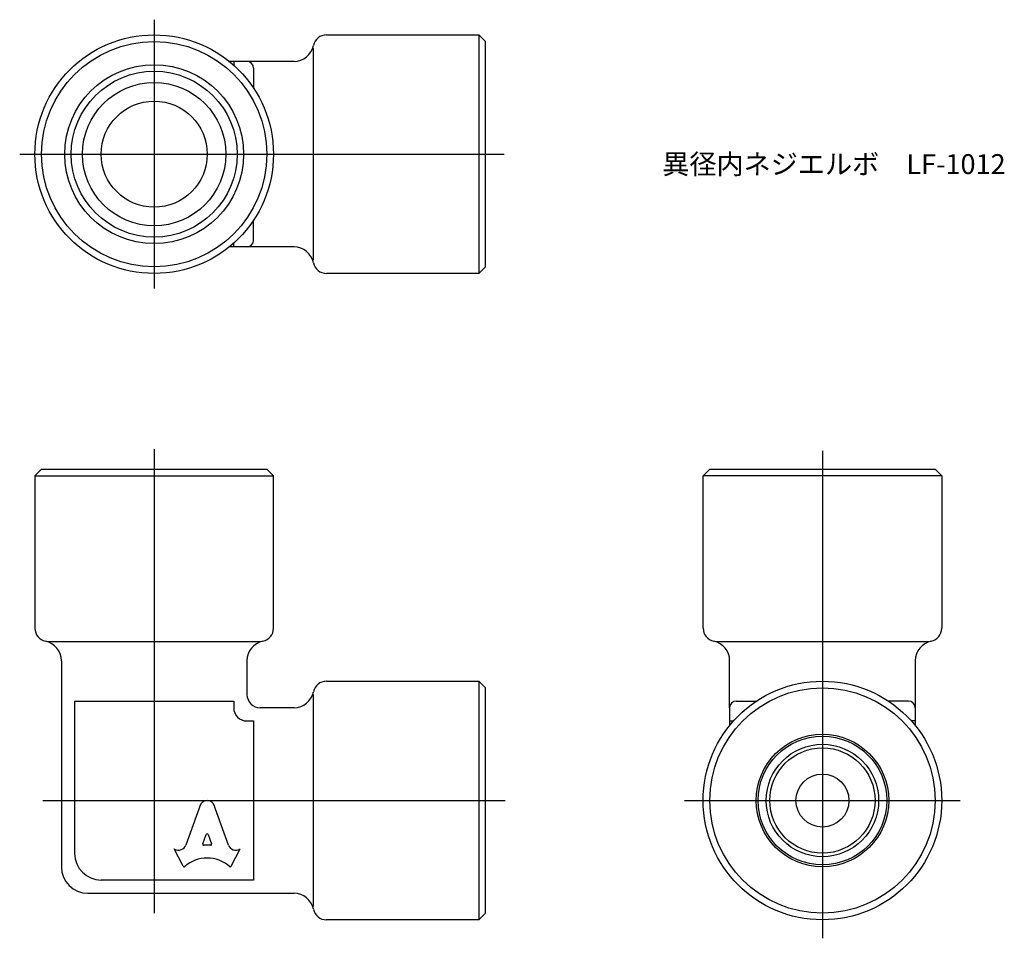
# Model space of a CAD drawing. Units: millimetres. Extents: x 243.3 to 317.6, y 188.9 to 258.3.
import ezdxf

# ---------------------------------------------------------------- set-up
doc = ezdxf.new("R2010")
doc.units = ezdxf.units.MM
doc.header["$LTSCALE"] = 0.5
doc.styles.get("Standard").update_dxf_attribs({"font": 'ISOCP.SHX', "bigfont": 'EXTFONT.SHX'})

msp = doc.modelspace()

# ---------------------------------------------------------------- linework, layer by layer
for p, q in [((253.494, 258.251), (253.494, 237.957)), ((266.494, 257.104), (277.994, 257.104)), ((277.994, 257.104), (278.494, 256.604)), ((277.994, 257.104), (277.994, 239.104)), ((278.494, 239.604), (278.494, 256.604)), ((265.494, 256.104), (265.494, 240.104)), ((264.044, 255.104), (259.151, 255.104)), ((260.494, 255.104), (259.151, 255.104)), ((259.494, 255.104), (259.494, 254.812)), ((260.994, 254.604), (260.994, 253.079)), ((243.347, 248.104), (279.891, 248.104)), ((260.994, 241.604), (260.994, 243.129)), ((264.044, 241.104), (259.151, 241.104)), ((259.494, 241.104), (259.494, 241.396)), ((278.494, 239.604), (277.994, 239.104)), ((277.994, 239.104), (266.494, 239.104)), ((253.494, 225.834), (253.494, 190.834)), ((303.913, 225.731), (303.913, 188.937)), ((244.994, 224.334), (244.494, 223.834)), ((244.494, 223.834), (244.494, 212.334)), ((244.494, 223.834), (262.494, 223.834)), ((244.994, 224.334), (261.994, 224.334)), ((262.494, 223.834), (261.994, 224.334)), ((262.494, 212.334), (262.494, 223.834)), ((295.413, 224.334), (294.913, 223.834)), ((294.913, 212.334), (294.913, 223.834)), ((312.913, 223.834), (294.913, 223.834)), ((294.913, 212.334), (294.913, 223.834)), ((295.413, 224.334), (312.413, 224.334)), ((312.413, 224.334), (312.913, 223.834)), ((312.913, 223.834), (312.913, 212.334)), ((245.494, 211.334), (261.494, 211.334)), ((295.913, 211.334), (311.913, 211.334)), ((246.494, 209.884), (246.494, 194.334)), ((260.494, 209.884), (260.494, 207.334)), ((296.913, 206.334), (296.913, 209.884)), ((310.913, 209.884), (310.913, 204.99)), ((266.494, 208.334), (277.994, 208.334)), ((277.994, 208.334), (278.494, 207.834)), ((277.994, 208.334), (277.994, 190.334)), ((265.494, 207.334), (265.494, 191.334)), ((278.494, 190.834), (278.494, 207.834)), ((247.494, 206.834), (253.494, 206.834)), ((247.494, 206.834), (247.494, 195.334)), ((253.494, 206.834), (259.494, 206.834)), ((259.494, 206.834), (259.494, 206.334)), ((297.413, 206.834), (298.938, 206.834)), ((310.413, 206.834), (308.888, 206.834)), ((264.044, 206.334), (261.494, 206.334)), ((296.913, 206.334), (296.913, 204.99)), ((260.494, 205.334), (260.994, 205.334)), ((260.994, 205.334), (260.994, 194.834)), ((296.913, 205.334), (297.205, 205.334)), ((310.913, 205.334), (310.621, 205.334)), ((245.097, 199.334), (279.964, 199.334)), ((260.994, 199.334), (260.994, 193.334)), ((293.516, 199.334), (314.31, 199.334)), ((256.982, 199.022), (255.89, 195.969)), ((259.099, 195.968), (258.006, 199.022)), ((257.161, 196.063), (257.425, 196.766)), ((257.563, 196.766), (257.826, 196.063)), ((255.684, 194.372), (254.994, 195.689)), ((254.994, 195.689), (255.039, 195.664)), ((257.757, 195.969), (257.231, 195.969)), ((259.304, 194.372), (259.994, 195.689)), ((259.994, 195.689), (259.958, 195.668)), ((260.994, 193.334), (249.494, 193.334)), ((248.494, 192.334), (264.044, 192.334)), ((277.994, 190.334), (266.494, 190.334)), ((278.494, 190.834), (277.994, 190.334))]:
    msp.add_line(p, q)
for centre, radius in [((253.494, 248.104), 9), ((253.494, 248.104), 8.5), ((253.494, 248.104), 6.75), ((253.494, 248.104), 6.262), ((253.494, 248.104), 5.406), ((253.494, 248.104), 4), ((303.913, 199.334), 9), ((303.913, 199.334), 8.5), ((303.913, 199.334), 5), ((303.913, 199.334), 4.856), ((303.913, 199.334), 4.242), ((303.913, 199.334), 3.97), ((303.913, 199.334), 2)]:
    msp.add_circle(centre, radius)
for centre, radius, start, end in [((266.494, 256.104), 1, 90, 168.46304), ((264.044, 256.604), 1.5, 270, 348.46304), ((260.494, 254.604), 0.5, 0, 90), ((260.494, 241.604), 0.5, 270, 0), ((264.044, 239.604), 1.5, 11.53696, 90), ((266.494, 240.104), 1, 191.53696, 270), ((245.494, 212.334), 1, 180, 258.46304), ((261.494, 212.334), 1, 281.53696, 0), ((295.913, 212.334), 1, 180, 258.46304), ((311.913, 212.334), 1, 281.53696, 0), ((244.994, 209.884), 1.5, 0, 78.46304), ((261.994, 209.884), 1.5, 101.53696, 180), ((295.413, 209.884), 1.5, 0, 78.46304), ((312.413, 209.884), 1.5, 101.53696, 180), ((266.494, 207.334), 1, 90, 168.46304), ((261.494, 207.334), 1, 180, 270), ((264.044, 207.834), 1.5, 270, 348.46304), ((297.413, 206.334), 0.5, 90, 180), ((310.413, 206.334), 0.5, 0, 90), ((260.494, 206.334), 1, 180, 270), ((249.494, 195.334), 2, 180, 270), ((248.494, 194.334), 2, 180, 270), ((264.044, 190.834), 1.5, 11.53696, 90), ((266.494, 191.334), 1, 191.53696, 270)]:
    msp.add_arc(centre, radius, start, end)
for centre, major_axis, start_param, end_param in [((257.494, 198.795), (0.565, 0), 0.221314, 2.920278), ((257.494, 196.742), (-0.0735, 0), 3.484617, 5.940161), ((255.333, 196.15), (0.588, 0), 4.18879, 5.954632), ((257.231, 196.039), (-0.0735, 0), -0.343024, 1.570796), ((257.757, 196.039), (0.0735, 0), 4.712389, 6.626209), ((259.655, 196.149), (-0.588, 0), 0.328553, 2.110877), ((257.494, 192.618), (-2.485, 0), 3.962595, 5.462183), ((255.75, 194.404), (0.0735, 0), 3.60524, 5.462183), ((259.238, 194.404), (0.0735, 0), 3.962595, 5.819538)]:
    msp.add_ellipse(centre, major_axis=major_axis, ratio=0.953304, start_param=start_param, end_param=end_param)

# ---------------------------------------------------------------- texts
at = {"insert": (291.826, 248.104), "char_height": 1.5, "attachment_point": 1}
msp.add_mtext_dynamic_manual_height_columns('異径内ネジエルボ\u3000LF-1012', width=25.06215, gutter_width=7.5, heights=[0], dxfattribs=at)

doc.saveas('drawing.dxf')
